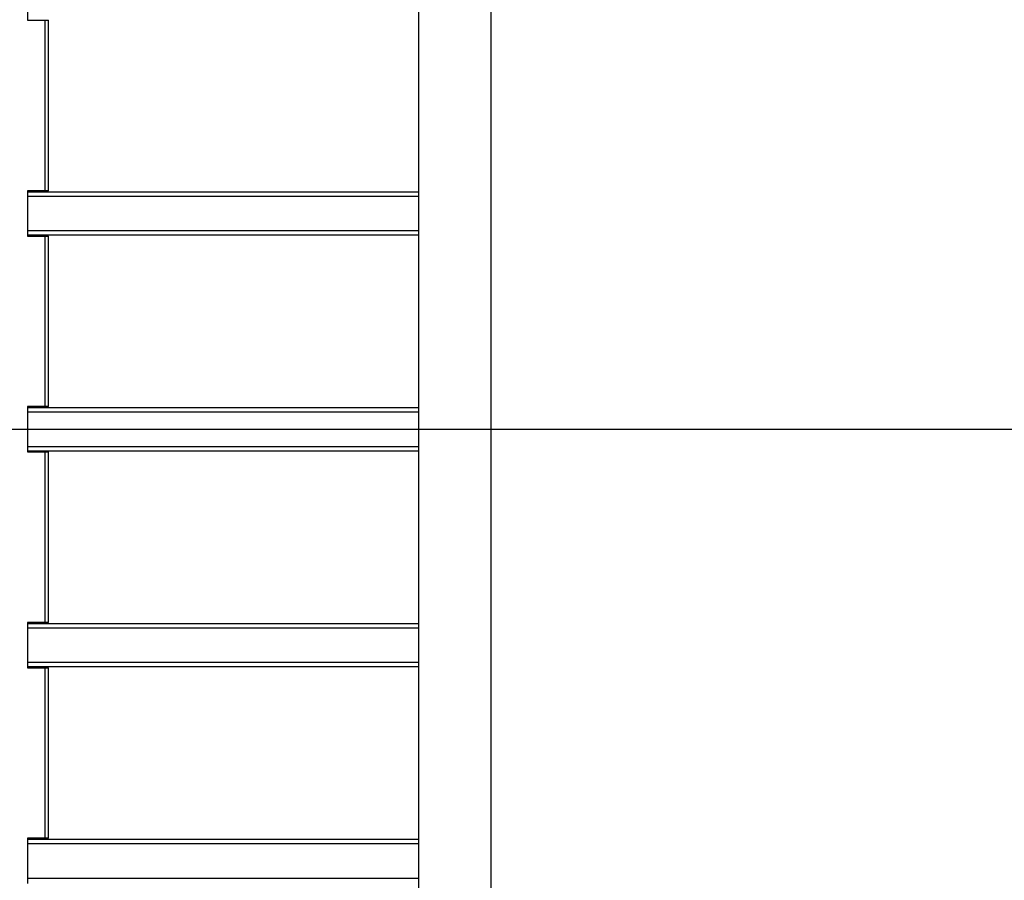
# Model space of a CAD drawing. Units: millimetres. Extents: x 8366 to 30081, y 32740 to 47514.
# Drawn here: x 9276 to 9732, y 40918 to 41316 of the extents above; entities that cross this region are included whole.
import ezdxf

# ---------------------------------------------------------------- set-up
doc = ezdxf.new("R2010")
doc.units = ezdxf.units.MM
doc.header["$LTSCALE"] = 200
doc.layers.add('WYLEWKI_BETONOWE', color=52, linetype='Continuous')

msp = doc.modelspace()

# ---------------------------------------------------------------- linework, layer by layer
at = {"color": 7, "linetype": 'Continuous', "lineweight": 25}
for p, q in [((9460.36, 41549.68), (9460.36, 40204.08)), ((9494.06, 40203.78), (9494.06, 41549.68)), ((9279.27, 41337.23), (9279.27, 41316.23)), ((9279.27, 41316.23), (9287.48, 41316.23)), ((9287.48, 41237.23), (9287.48, 41316.23)), ((9287.48, 41316.23), (9288.96, 41316.23)), ((9288.96, 41237.23), (9288.96, 41316.23)), ((9287.48, 41237.23), (9279.27, 41237.23)), ((9279.27, 41237.23), (9279.27, 41216.23)), ((9288.96, 41237.23), (9287.48, 41237.23)), ((9279.27, 41236.73), (9460.36, 41236.73)), ((9279.27, 41216.73), (9460.36, 41216.73)), ((9279.27, 41216.23), (9287.48, 41216.23)), ((9287.48, 41137.23), (9287.48, 41216.23)), ((9287.48, 41216.23), (9288.96, 41216.23)), ((9288.96, 41137.23), (9288.96, 41216.23)), ((9287.48, 41137.23), (9279.27, 41137.23)), ((9279.27, 41137.23), (9279.27, 41116.23)), ((9279.27, 41136.73), (9460.36, 41136.73)), ((9288.96, 41137.23), (9287.48, 41137.23)), ((9279.27, 41116.73), (9460.36, 41116.73)), ((9279.27, 41116.23), (9287.48, 41116.23)), ((9287.48, 41037.23), (9287.48, 41116.23)), ((9287.48, 41116.23), (9288.96, 41116.23)), ((9288.96, 41037.23), (9288.96, 41116.23)), ((9287.48, 41037.23), (9279.27, 41037.23)), ((9279.27, 41037.23), (9279.27, 41016.23)), ((9279.27, 41036.73), (9460.36, 41036.73)), ((9288.96, 41037.23), (9287.48, 41037.23)), ((9279.27, 41016.73), (9460.36, 41016.73)), ((9279.27, 41016.23), (9287.48, 41016.23)), ((9287.48, 40937.23), (9287.48, 41016.23)), ((9287.48, 41016.23), (9288.96, 41016.23)), ((9288.96, 40937.23), (9288.96, 41016.23)), ((9287.48, 40937.23), (9279.27, 40937.23)), ((9279.27, 40937.23), (9279.27, 40916.23)), ((9279.27, 40936.73), (9460.36, 40936.73)), ((9288.96, 40937.23), (9287.48, 40937.23))]:
    msp.add_line(p, q, dxfattribs=at)
at = {"color": 1, "linetype": 'Continuous', "lineweight": 25}
for p, q in [((9279.27, 41234.73), (9460.36, 41234.73)), ((9279.27, 41218.73), (9460.36, 41218.73)), ((9279.27, 41134.73), (9460.36, 41134.73)), ((9279.27, 41118.73), (9460.36, 41118.73)), ((9279.27, 41034.73), (9460.36, 41034.73)), ((9279.27, 41018.73), (9460.36, 41018.73)), ((9279.27, 40934.73), (9460.36, 40934.73)), ((9279.27, 40918.73), (9460.36, 40918.73))]:
    msp.add_line(p, q, dxfattribs=at)
at = {"layer": 'WYLEWKI_BETONOWE'}
msp.add_line((8365.83, 41126.73), (10970.91, 41126.73), dxfattribs=at)

doc.saveas('drawing.dxf')
